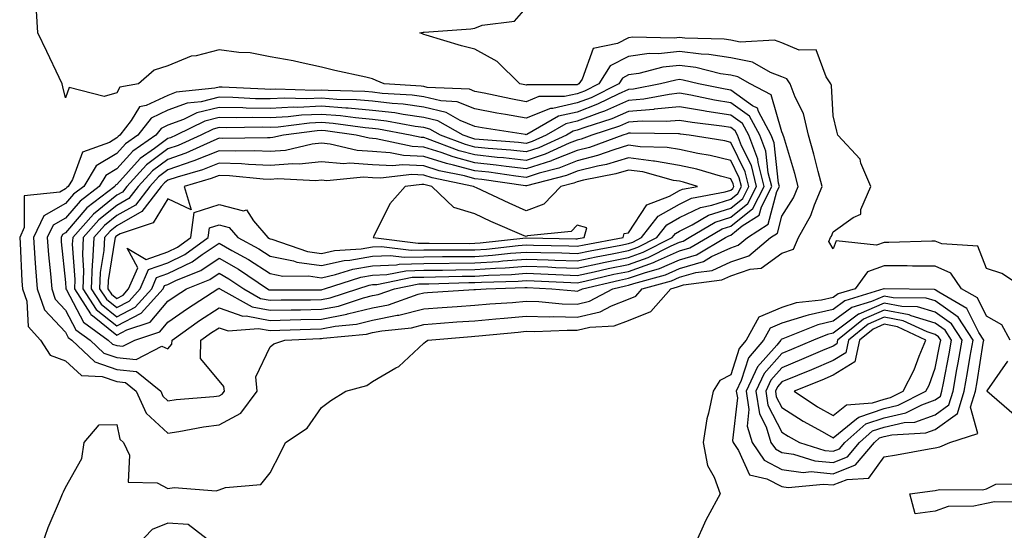
# Model space of a CAD drawing. Units: inches. Extents: x 955283 to 957923, y 7284698 to 7287338.
# Drawn here: x 956769 to 956962, y 7285535 to 7285634 of the extents above; entities that cross this region are included whole.
import ezdxf

# ---------------------------------------------------------------- set-up
doc = ezdxf.new("R2010")
doc.units = ezdxf.units.IN
doc.header["$MEASUREMENT"] = 0
doc.layers.add('Contour_95527284', color=7, linetype='Continuous', true_color=0x79c0d6)

msp = doc.modelspace()

# ---------------------------------------------------------------- linework, layer by layer
at = {"layer": 'Contour_95527284'}
for points in [[(956773.49, 7285531.92, 3222), (956774.67, 7285535.3, 3222), (956777.06, 7285540.93, 3222), (956777.45, 7285541.92, 3222), (956777.66, 7285542.31, 3222), (956778.05, 7285543.14, 3222), (956781.2, 7285548.77, 3222), (956781.66, 7285551.92, 3222), (956784.64, 7285555.33, 3222), (956788.05, 7285555.41, 3222), (956788.67, 7285552.54, 3222), (956789.37, 7285551.92, 3222), (956790.53, 7285549.44, 3222), (956790.28, 7285544.15, 3222), (956795.96, 7285544.01, 3222), (956798.05, 7285542.91, 3222), (956799.25, 7285543.12, 3222), (956807.48, 7285542.49, 3222), (956808.05, 7285542.67, 3222), (956809.29, 7285543.16, 3222), (956816.24, 7285543.73, 3222), (956818.05, 7285545.98, 3222), (956820.05, 7285549.92, 3222), (956821.07, 7285551.92, 3222), (956825.29, 7285554.68, 3222), (956828.05, 7285558.75, 3222), (956829.88, 7285560.09, 3222), (956832.84, 7285561.92, 3222), (956836.91, 7285563.06, 3222), (956838.05, 7285563.79, 3222), (956842.63, 7285566.5, 3222), (956843.19, 7285566.78, 3222), (956848.05, 7285571.28, 3222), (956848.43, 7285571.54, 3222), (956848.83, 7285571.92, 3222), (956857.38, 7285572.59, 3222), (956858.05, 7285572.64, 3222), (956858.84, 7285572.71, 3222), (956866.49, 7285573.48, 3222), (956868.05, 7285573.62, 3222), (956869.7, 7285573.57, 3222), (956876.11, 7285573.86, 3222), (956878.05, 7285573.82, 3222), (956880.55, 7285574.42, 3222), (956885.29, 7285574.68, 3222), (956888.05, 7285575.75, 3222), (956892.46, 7285577.51, 3222), (956896.33, 7285581.92, 3222), (956897.68, 7285582.29, 3222), (956898.05, 7285582.45, 3222), (956898.8, 7285582.67, 3222), (956906.31, 7285583.66, 3222), (956908.05, 7285584.48, 3222), (956911.89, 7285585.76, 3222), (956914.04, 7285585.93, 3222), (956918.05, 7285588.85, 3222), (956920.32, 7285589.65, 3222), (956921.28, 7285591.92, 3222), (956923.72, 7285596.25, 3222), (956924.41, 7285598.28, 3222), (956925.94, 7285601.92, 3222), (956925.17, 7285604.8, 3222), (956924.32, 7285608.19, 3222), (956923.26, 7285611.92, 3222), (956922.29, 7285616.16, 3222), (956920.66, 7285619.31, 3222), (956919.7, 7285621.92, 3222), (956919.03, 7285622.9, 3222), (956918.05, 7285623.3, 3222), (956915.82, 7285624.15, 3222), (956912.32, 7285626.19, 3222), (956908.05, 7285627.02, 3222), (956903.8, 7285627.67, 3222), (956902.26, 7285627.71, 3222), (956898.05, 7285628.23, 3222), (956893.94, 7285627.81, 3222), (956892.12, 7285627.85, 3222), (956888.05, 7285627.3, 3222), (956884.52, 7285625.45, 3222), (956882.28, 7285621.92, 3222), (956879.46, 7285620.51, 3222), (956878.05, 7285619.99, 3222), (956875.56, 7285619.43, 3222), (956870.53, 7285619.44, 3222), (956868.05, 7285618.44, 3222), (956865.11, 7285618.98, 3222), (956859.88, 7285620.09, 3222), (956858.05, 7285620.45, 3222), (956857.01, 7285620.88, 3222), (956848.74, 7285621.23, 3222), (956848.05, 7285621.39, 3222), (956847.58, 7285621.45, 3222), (956840.3, 7285621.92, 3222), (956838.74, 7285622.61, 3222), (956838.05, 7285622.94, 3222), (956836.71, 7285623.26, 3222), (956830.66, 7285624.53, 3222), (956828.05, 7285625.21, 3222), (956823.9, 7285626.07, 3222), (956822.54, 7285626.41, 3222), (956818.05, 7285627.23, 3222), (956814.1, 7285627.97, 3222), (956811.94, 7285628.03, 3222), (956808.05, 7285628.59, 3222), (956803.56, 7285627.43, 3222), (956802.62, 7285627.35, 3222), (956798.05, 7285625.47, 3222), (956795.37, 7285624.6, 3222), (956792.3, 7285621.92, 3222), (956788.69, 7285621.28, 3222), (956788.05, 7285620.2, 3222), (956785.58, 7285619.45, 3222), (956778.75, 7285621.22, 3222), (956778.05, 7285619.18, 3222), (956777.49, 7285621.36, 3222), (956777.41, 7285621.92, 3222), (956776.82, 7285623.15, 3222), (956774.37, 7285628.24, 3222), (956772.65, 7285631.92, 3222), (956772.34, 7285636.21, 3222)], [(956965.61, 7285581.92, 3221), (956961.03, 7285584.9, 3221), (956958.05, 7285585.85, 3221), (956956.38, 7285590.25, 3221), (956949.29, 7285590.68, 3221), (956948.05, 7285591.24, 3221), (956947.37, 7285591.24, 3221), (956938.99, 7285590.98, 3221), (956938.05, 7285590.98, 3221), (956936.58, 7285590.45, 3221), (956928.69, 7285591.28, 3221), (956928.05, 7285589.7, 3221), (956927.26, 7285591.13, 3221), (956927.59, 7285591.92, 3221), (956927.76, 7285592.21, 3221), (956928.05, 7285593.07, 3221), (956931.98, 7285595.85, 3221), (956933.49, 7285596.48, 3221), (956933.51, 7285597.38, 3221), (956935.42, 7285601.92, 3221), (956933.52, 7285606.45, 3221), (956933.36, 7285607.23, 3221), (956929.01, 7285611.92, 3221), (956928.82, 7285612.69, 3221), (956928.05, 7285615.69, 3221), (956927.74, 7285621.61, 3221), (956927.63, 7285621.92, 3221), (956926.69, 7285623.28, 3221), (956924.73, 7285628.6, 3221), (956921.44, 7285628.53, 3221), (956918.05, 7285629.93, 3221), (956916.61, 7285630.48, 3221), (956909.9, 7285630.07, 3221), (956908.05, 7285630.44, 3221), (956906.76, 7285630.63, 3221), (956899.12, 7285630.85, 3221), (956898.05, 7285630.97, 3221), (956897, 7285630.87, 3221), (956888.93, 7285631.04, 3221), (956888.05, 7285630.92, 3221), (956885.94, 7285629.81, 3221), (956881.15, 7285628.82, 3221), (956879, 7285622.87, 3221), (956878.39, 7285621.92, 3221), (956878.17, 7285621.8, 3221), (956878.05, 7285621.76, 3221), (956877.84, 7285621.71, 3221), (956868.23, 7285621.74, 3221), (956868.05, 7285621.68, 3221), (956867.84, 7285621.71, 3221), (956866.85, 7285621.92, 3221), (956862.42, 7285626.3, 3221), (956858.05, 7285628.7, 3221), (956855.46, 7285629.33, 3221), (956848.51, 7285631.46, 3221), (956848.05, 7285631.59, 3221), (956847.82, 7285631.69, 3221), (956847.32, 7285631.92, 3221), (956847.95, 7285632.02, 3221), (956848.05, 7285632, 3221), (956848.14, 7285632.01, 3221), (956857.27, 7285632.7, 3221), (956858.05, 7285632.78, 3221), (956859.51, 7285633.38, 3221), (956865.78, 7285634.19, 3221), (956868.05, 7285636.79, 3221)], [(956962.66, 7285571.92, 3222), (956961.04, 7285574.91, 3222), (956958.05, 7285576.58, 3222), (956956.28, 7285580.15, 3222), (956953.19, 7285581.92, 3222), (956951.11, 7285584.98, 3222), (956948.05, 7285586.36, 3222), (956943.61, 7285586.36, 3222), (956942.53, 7285586.4, 3222), (956938.05, 7285586.41, 3222), (956934.76, 7285585.21, 3222), (956932.37, 7285581.92, 3222), (956929.05, 7285580.92, 3222), (956928.05, 7285580.19, 3222), (956925.82, 7285579.69, 3222), (956920.82, 7285579.15, 3222), (956918.05, 7285578.3, 3222), (956913.57, 7285576.4, 3222), (956911.09, 7285571.92, 3222), (956909.7, 7285570.27, 3222), (956908.05, 7285565.13, 3222), (956905.95, 7285564.02, 3222), (956904.64, 7285561.92, 3222), (956903.74, 7285557.61, 3222), (956903.41, 7285556.56, 3222), (956902.67, 7285551.92, 3222), (956903.53, 7285547.4, 3222), (956904.8, 7285545.17, 3222), (956906, 7285541.92, 3222), (956903.59, 7285537.46, 3222), (956903.19, 7285536.78, 3222), (956901.05, 7285531.92, 3222)], [(956963.44, 7285557.31, 3222), (956958.12, 7285561.92, 3222), (956958.16, 7285562.03, 3222), (956962.2, 7285567.77, 3222)], [(956966.37, 7285540.24, 3222), (956959.62, 7285540.35, 3222), (956958.05, 7285539.98, 3222), (956955.6, 7285539.47, 3222), (956950.57, 7285539.4, 3222), (956948.05, 7285538.52, 3222), (956944.09, 7285537.96, 3222), (956943.04, 7285541.92, 3222), (956947.49, 7285542.48, 3222), (956948.05, 7285542.57, 3222), (956948.84, 7285542.71, 3222), (956957.3, 7285542.67, 3222), (956958.05, 7285542.89, 3222), (956959.89, 7285543.76, 3222), (956966.1, 7285543.87, 3222)], [(956807.16, 7285531.92, 3222), (956802.04, 7285535.91, 3222), (956798.05, 7285536.15, 3222), (956795.01, 7285534.96, 3222), (956792.14, 7285531.92, 3222)]]:
    msp.add_polyline3d(points, dxfattribs=at)
for points in [[(956808.05, 7285555.38, 3223), (956812.34, 7285557.63, 3223), (956815.51, 7285561.92, 3223), (956815.22, 7285564.75, 3223), (956818.05, 7285570.58, 3223), (956818.79, 7285571.18, 3223), (956820.9, 7285571.92, 3223), (956827.77, 7285572.2, 3223), (956828.05, 7285572.21, 3223), (956828.41, 7285572.28, 3223), (956836.89, 7285573.08, 3223), (956838.05, 7285573.37, 3223), (956839.86, 7285573.73, 3223), (956845.65, 7285574.32, 3223), (956848.05, 7285574.95, 3223), (956851.31, 7285575.18, 3223), (956854.53, 7285575.44, 3223), (956858.05, 7285575.69, 3223), (956862.17, 7285576.04, 3223), (956863.77, 7285576.2, 3223), (956868.05, 7285576.56, 3223), (956872.56, 7285576.43, 3223), (956873.49, 7285576.48, 3223), (956878.05, 7285576.37, 3223), (956882.53, 7285577.44, 3223), (956884.75, 7285578.62, 3223), (956888.05, 7285579.89, 3223), (956889.51, 7285580.46, 3223), (956890.77, 7285581.92, 3223), (956896.5, 7285583.47, 3223), (956898.05, 7285584.17, 3223), (956901.22, 7285585.09, 3223), (956904.45, 7285585.52, 3223), (956908.05, 7285587.21, 3223), (956911.59, 7285588.38, 3223), (956915.84, 7285591.92, 3223), (956917.19, 7285592.78, 3223), (956918.05, 7285596.1, 3223), (956920.3, 7285599.67, 3223), (956921.24, 7285601.92, 3223), (956920.56, 7285604.43, 3223), (956918.41, 7285611.56, 3223), (956918.31, 7285611.92, 3223), (956918.26, 7285612.13, 3223), (956918.05, 7285612.55, 3223), (956915.94, 7285619.81, 3223), (956911.89, 7285621.92, 3223), (956909.46, 7285623.33, 3223), (956908.05, 7285623.61, 3223), (956906.06, 7285623.91, 3223), (956901.23, 7285625.1, 3223), (956898.05, 7285625.49, 3223), (956894.81, 7285625.16, 3223), (956890.08, 7285623.95, 3223), (956888.05, 7285623.68, 3223), (956886.9, 7285623.07, 3223), (956886.17, 7285621.92, 3223), (956880.76, 7285619.21, 3223), (956878.05, 7285618.2, 3223), (956873.26, 7285617.13, 3223), (956872.83, 7285617.14, 3223), (956868.05, 7285615.22, 3223), (956864.02, 7285615.95, 3223), (956862.34, 7285616.21, 3223), (956858.05, 7285617.03, 3223), (956854.58, 7285618.45, 3223), (956851.38, 7285618.59, 3223), (956848.05, 7285619.39, 3223), (956845.82, 7285619.69, 3223), (956839.91, 7285620.06, 3223), (956838.05, 7285620.29, 3223), (956836.55, 7285620.42, 3223), (956829.37, 7285620.6, 3223), (956828.05, 7285620.7, 3223), (956826.77, 7285620.64, 3223), (956819.09, 7285620.88, 3223), (956818.05, 7285620.84, 3223), (956816.99, 7285620.86, 3223), (956808.69, 7285621.28, 3223), (956808.05, 7285621.29, 3223), (956807.2, 7285621.07, 3223), (956799.69, 7285620.28, 3223), (956798.05, 7285619.68, 3223), (956793.8, 7285617.67, 3223), (956792.52, 7285617.45, 3223), (956790.9, 7285614.77, 3223), (956788.68, 7285611.92, 3223), (956788.31, 7285611.66, 3223), (956788.05, 7285611.37, 3223), (956786.64, 7285610.51, 3223), (956781.38, 7285608.59, 3223), (956779.41, 7285603.28, 3223), (956778.57, 7285601.92, 3223), (956778.27, 7285601.7, 3223), (956778.05, 7285601.43, 3223), (956776.94, 7285600.81, 3223), (956769.93, 7285600.04, 3223), (956769.99, 7285593.86, 3223), (956769.09, 7285591.92, 3223), (956769.16, 7285590.81, 3223), (956769.52, 7285583.39, 3223), (956769.63, 7285581.92, 3223), (956770.47, 7285579.5, 3223), (956770.71, 7285574.58, 3223), (956773.12, 7285571.92, 3223), (956775.07, 7285568.94, 3223), (956778.05, 7285567.86, 3223), (956781.14, 7285565.01, 3223), (956785.18, 7285564.79, 3223), (956788.05, 7285563.79, 3223), (956789.77, 7285563.64, 3223), (956791.87, 7285561.92, 3223), (956793.79, 7285557.66, 3223), (956798.05, 7285553.73, 3223), (956800.16, 7285554.03, 3223), (956804.99, 7285554.98, 3223)], [(956808.05, 7285561.01, 3224), (956808.65, 7285561.32, 3224), (956809.09, 7285561.92, 3224), (956808.99, 7285562.86, 3224), (956808.05, 7285563.97, 3224), (956804.45, 7285568.32, 3224), (956804.52, 7285571.92, 3224), (956806.59, 7285573.38, 3224), (956808.05, 7285574.33, 3224), (956809.83, 7285573.7, 3224), (956815.77, 7285574.2, 3224), (956818.05, 7285573.78, 3224), (956819.95, 7285573.82, 3224), (956825.9, 7285574.07, 3224), (956828.05, 7285574.12, 3224), (956830.76, 7285574.63, 3224), (956834.94, 7285575.03, 3224), (956838.05, 7285575.77, 3224), (956842.87, 7285576.74, 3224), (956843.2, 7285576.77, 3224), (956848.05, 7285578.03, 3224), (956851.67, 7285578.3, 3224), (956854.61, 7285578.48, 3224), (956858.05, 7285578.73, 3224), (956860.99, 7285578.98, 3224), (956865.4, 7285579.27, 3224), (956868.05, 7285579.5, 3224), (956870.54, 7285579.43, 3224), (956875.12, 7285578.99, 3224), (956878.05, 7285578.93, 3224), (956880.47, 7285579.5, 3224), (956885.01, 7285581.92, 3224), (956887.47, 7285582.5, 3224), (956888.05, 7285582.61, 3224), (956889.11, 7285582.98, 3224), (956895.31, 7285584.66, 3224), (956898.05, 7285585.88, 3224), (956902.72, 7285587.25, 3224), (956904.33, 7285588.2, 3224), (956908.05, 7285589.94, 3224), (956909.53, 7285590.44, 3224), (956911.32, 7285591.92, 3224), (956915.41, 7285594.56, 3224), (956917.07, 7285600.94, 3224), (956917.57, 7285601.92, 3224), (956917.41, 7285602.56, 3224), (956916.54, 7285610.41, 3224), (956915.97, 7285611.92, 3224), (956913.47, 7285616.5, 3224), (956913.28, 7285617.15, 3224), (956912.31, 7285617.66, 3224), (956908.05, 7285620.69, 3224), (956906.99, 7285620.86, 3224), (956901.79, 7285621.92, 3224), (956898.79, 7285622.66, 3224), (956898.05, 7285622.75, 3224), (956897.3, 7285622.67, 3224), (956894.35, 7285621.92, 3224), (956889.07, 7285620.9, 3224), (956888.05, 7285620.82, 3224), (956886.05, 7285619.92, 3224), (956882.04, 7285617.93, 3224), (956878.05, 7285616.42, 3224), (956874.37, 7285615.6, 3224), (956868.19, 7285612.06, 3224), (956868.05, 7285612, 3224), (956867.95, 7285612.02, 3224), (956859.48, 7285613.35, 3224), (956858.05, 7285613.61, 3224), (956855.18, 7285614.79, 3224), (956852.45, 7285616.32, 3224), (956848.05, 7285617.39, 3224), (956844.06, 7285617.93, 3224), (956841.91, 7285618.06, 3224), (956838.05, 7285618.52, 3224), (956834.92, 7285618.8, 3224), (956831.08, 7285618.89, 3224), (956828.05, 7285619.12, 3224), (956825.12, 7285618.99, 3224), (956820.84, 7285619.13, 3224), (956818.05, 7285618.98, 3224), (956815.16, 7285619.03, 3224), (956810.72, 7285619.25, 3224), (956808.05, 7285619.31, 3224), (956804.57, 7285618.44, 3224), (956801.82, 7285618.15, 3224), (956798.05, 7285616.77, 3224), (956794.75, 7285615.22, 3224), (956792.19, 7285611.92, 3224), (956789.75, 7285610.22, 3224), (956788.05, 7285608.35, 3224), (956784.06, 7285605.91, 3224), (956781.6, 7285601.92, 3224), (956779.6, 7285600.37, 3224), (956778.05, 7285598.57, 3224), (956773.78, 7285596.19, 3224), (956771.77, 7285591.92, 3224), (956772.07, 7285587.9, 3224), (956772.16, 7285586.03, 3224), (956772.48, 7285581.92, 3224), (956773.91, 7285577.78, 3224), (956778.05, 7285573.43, 3224), (956778.57, 7285572.44, 3224), (956779.28, 7285571.92, 3224), (956783.76, 7285567.63, 3224), (956788.05, 7285566.14, 3224), (956791.92, 7285565.79, 3224), (956796.66, 7285561.92, 3224), (956797.09, 7285560.96, 3224), (956798.05, 7285560.08, 3224), (956799.65, 7285560.32, 3224), (956807.01, 7285560.88, 3224)], [(956798.05, 7285570.23, 3225), (956798.85, 7285571.12, 3225), (956798.87, 7285571.92, 3225), (956804.26, 7285575.71, 3225), (956808.05, 7285578.2, 3225), (956812.69, 7285576.56, 3225), (956813.36, 7285576.61, 3225), (956818.05, 7285575.76, 3225), (956821.98, 7285575.85, 3225), (956824.04, 7285575.93, 3225), (956828.05, 7285576.02, 3225), (956833.01, 7285576.96, 3225), (956833.13, 7285577, 3225), (956838.05, 7285578.18, 3225), (956841.17, 7285578.8, 3225), (956846.98, 7285580.85, 3225), (956848.05, 7285581.13, 3225), (956848.79, 7285581.18, 3225), (956857.88, 7285581.75, 3225), (956858.05, 7285581.76, 3225), (956858.19, 7285581.78, 3225), (956860.28, 7285581.92, 3225), (956867.83, 7285582.14, 3225), (956868.05, 7285582.16, 3225), (956868.28, 7285582.15, 3225), (956873.09, 7285581.92, 3225), (956877.62, 7285581.49, 3225), (956878.05, 7285581.48, 3225), (956878.4, 7285581.57, 3225), (956879.08, 7285581.92, 3225), (956886.35, 7285583.62, 3225), (956888.05, 7285583.97, 3225), (956891.19, 7285585.06, 3225), (956894.11, 7285585.86, 3225), (956898.05, 7285587.59, 3225), (956901.39, 7285588.58, 3225), (956907.06, 7285591.92, 3225), (956907.69, 7285592.28, 3225), (956908.05, 7285592.41, 3225), (956910.32, 7285594.19, 3225), (956913.65, 7285596.32, 3225), (956914.06, 7285597.93, 3225), (956916.09, 7285601.92, 3225), (956915.41, 7285604.56, 3225), (956914.94, 7285608.81, 3225), (956913.76, 7285611.92, 3225), (956911.75, 7285615.62, 3225), (956908.05, 7285618.25, 3225), (956904.89, 7285618.76, 3225), (956900.28, 7285619.69, 3225), (956898.05, 7285620.08, 3225), (956896.01, 7285619.88, 3225), (956891.05, 7285618.92, 3225), (956888.05, 7285618.69, 3225), (956883.38, 7285616.59, 3225), (956882.41, 7285616.28, 3225), (956878.05, 7285614.63, 3225), (956875.82, 7285614.15, 3225), (956871.96, 7285611.92, 3225), (956869.27, 7285610.7, 3225), (956868.05, 7285610.3, 3225), (956866.59, 7285610.46, 3225), (956858.92, 7285611.05, 3225), (956858.05, 7285611.14, 3225), (956857.43, 7285611.3, 3225), (956855.79, 7285611.92, 3225), (956850.84, 7285614.71, 3225), (956848.05, 7285615.39, 3225), (956844.05, 7285615.92, 3225), (956842.38, 7285616.25, 3225), (956838.05, 7285616.75, 3225), (956833.29, 7285617.16, 3225), (956832.8, 7285617.17, 3225), (956828.05, 7285617.55, 3225), (956823.47, 7285617.34, 3225), (956822.61, 7285617.36, 3225), (956818.05, 7285617.13, 3225), (956813.34, 7285617.21, 3225), (956812.73, 7285617.24, 3225), (956808.05, 7285617.34, 3225), (956803.71, 7285616.26, 3225), (956801.13, 7285615, 3225), (956798.05, 7285613.86, 3225), (956796.73, 7285613.24, 3225), (956795.7, 7285611.92, 3225), (956791.18, 7285608.79, 3225), (956788.05, 7285605.33, 3225), (956785.93, 7285604.04, 3225), (956784.63, 7285601.92, 3225), (956780.92, 7285599.05, 3225), (956778.05, 7285595.72, 3225), (956775.61, 7285594.36, 3225), (956774.47, 7285591.92, 3225), (956774.71, 7285588.58, 3225), (956775.1, 7285584.87, 3225), (956775.34, 7285581.92, 3225), (956776.03, 7285579.9, 3225), (956778.05, 7285577.77, 3225), (956780.04, 7285573.91, 3225), (956782.84, 7285571.92, 3225), (956785.5, 7285569.37, 3225), (956788.05, 7285568.48, 3225), (956791.83, 7285568.14, 3225), (956796.88, 7285570.75, 3225)], [(956788.05, 7285570.83, 3226), (956789.25, 7285570.72, 3226), (956791.58, 7285571.92, 3226), (956796.45, 7285573.52, 3226), (956798.05, 7285575.41, 3226), (956801.9, 7285578.07, 3226), (956807.82, 7285581.92, 3226), (956807.98, 7285581.99, 3226), (956808.05, 7285582.03, 3226), (956808.12, 7285581.99, 3226), (956808.23, 7285581.92, 3226), (956814.51, 7285578.38, 3226), (956818.05, 7285577.74, 3226), (956822.14, 7285577.83, 3226), (956823.97, 7285577.84, 3226), (956828.05, 7285577.94, 3226), (956831.41, 7285578.56, 3226), (956836.29, 7285580.16, 3226), (956838.05, 7285580.58, 3226), (956839.16, 7285580.81, 3226), (956842.33, 7285581.92, 3226), (956847.09, 7285582.88, 3226), (956848.05, 7285582.91, 3226), (956849.05, 7285582.92, 3226), (956856.85, 7285583.12, 3226), (956858.05, 7285583.13, 3226), (956859.35, 7285583.22, 3226), (956866.54, 7285583.43, 3226), (956868.05, 7285583.55, 3226), (956869.62, 7285583.49, 3226), (956876.83, 7285583.14, 3226), (956878.05, 7285583.1, 3226), (956879.55, 7285583.42, 3226), (956885.22, 7285584.75, 3226), (956888.05, 7285585.32, 3226), (956892.94, 7285587.03, 3226), (956893.38, 7285587.25, 3226), (956898.05, 7285589.31, 3226), (956900.06, 7285589.91, 3226), (956903.49, 7285591.92, 3226), (956906.36, 7285593.61, 3226), (956908.05, 7285594.16, 3226), (956912.4, 7285597.57, 3226), (956914.6, 7285601.92, 3226), (956913.42, 7285606.55, 3226), (956913.34, 7285607.21, 3226), (956911.57, 7285611.92, 3226), (956910.33, 7285614.2, 3226), (956908.05, 7285615.82, 3226), (956903.42, 7285616.55, 3226), (956902.76, 7285616.63, 3226), (956898.05, 7285617.44, 3226), (956893.09, 7285616.96, 3226), (956893.02, 7285616.95, 3226), (956888.05, 7285616.56, 3226), (956884.85, 7285615.12, 3226), (956879.54, 7285613.41, 3226), (956878.05, 7285612.86, 3226), (956877.29, 7285612.68, 3226), (956875.95, 7285611.92, 3226), (956870.53, 7285609.44, 3226), (956868.05, 7285608.64, 3226), (956865.11, 7285608.98, 3226), (956860.66, 7285609.31, 3226), (956858.05, 7285609.6, 3226), (956856.21, 7285610.08, 3226), (956851.32, 7285611.92, 3226), (956849.23, 7285613.1, 3226), (956848.05, 7285613.38, 3226), (956846.36, 7285613.61, 3226), (956840.79, 7285614.66, 3226), (956838.05, 7285614.99, 3226), (956834.69, 7285615.28, 3226), (956831.8, 7285615.67, 3226), (956828.05, 7285615.96, 3226), (956824.18, 7285615.79, 3226), (956821.59, 7285615.46, 3226), (956818.05, 7285615.27, 3226), (956814.63, 7285615.34, 3226), (956811.42, 7285615.29, 3226), (956808.05, 7285615.36, 3226), (956805.3, 7285614.67, 3226), (956799.64, 7285611.92, 3226), (956798.55, 7285611.42, 3226), (956798.05, 7285611.25, 3226), (956795.42, 7285609.29, 3226), (956792.62, 7285607.35, 3226), (956788.05, 7285602.31, 3226), (956787.81, 7285602.16, 3226), (956787.66, 7285601.92, 3226), (956782.24, 7285597.73, 3226), (956778.05, 7285592.87, 3226), (956777.44, 7285592.53, 3226), (956777.16, 7285591.92, 3226), (956777.22, 7285591.09, 3226), (956778.05, 7285583.14, 3226), (956778.13, 7285582, 3226), (956778.13, 7285581.92, 3226), (956778.26, 7285581.71, 3226), (956781.53, 7285575.4, 3226), (956786.4, 7285571.92, 3226), (956787.24, 7285571.11, 3226)], [(956828.05, 7285579.84, 3227), (956829.8, 7285580.17, 3227), (956835.16, 7285581.92, 3227), (956837.36, 7285582.61, 3227), (956838.05, 7285582.74, 3227), (956838.9, 7285582.77, 3227), (956845.81, 7285584.16, 3227), (956848.05, 7285584.22, 3227), (956850.37, 7285584.24, 3227), (956855.58, 7285584.39, 3227), (956858.05, 7285584.41, 3227), (956860.73, 7285584.6, 3227), (956865.24, 7285584.73, 3227), (956868.05, 7285584.94, 3227), (956870.97, 7285584.84, 3227), (956875.34, 7285584.63, 3227), (956878.05, 7285584.53, 3227), (956881.37, 7285585.24, 3227), (956884.09, 7285585.88, 3227), (956888.05, 7285586.68, 3227), (956891.94, 7285588.03, 3227), (956896.45, 7285590.32, 3227), (956898.05, 7285591.03, 3227), (956898.74, 7285591.23, 3227), (956899.91, 7285591.92, 3227), (956905.03, 7285594.94, 3227), (956908.05, 7285595.91, 3227), (956911.41, 7285598.56, 3227), (956913.12, 7285601.92, 3227), (956912.09, 7285605.96, 3227), (956910.17, 7285609.8, 3227), (956909.37, 7285611.92, 3227), (956908.9, 7285612.77, 3227), (956908.05, 7285613.38, 3227), (956906.32, 7285613.65, 3227), (956900.51, 7285614.38, 3227), (956898.05, 7285614.8, 3227), (956895.42, 7285614.55, 3227), (956890.77, 7285614.64, 3227), (956888.05, 7285614.43, 3227), (956886.32, 7285613.65, 3227), (956880.93, 7285611.92, 3227), (956878.82, 7285611.15, 3227), (956878.05, 7285610.95, 3227), (956876.45, 7285610.32, 3227), (956871.78, 7285608.19, 3227), (956868.05, 7285606.98, 3227), (956863.63, 7285607.5, 3227), (956862.39, 7285607.58, 3227), (956858.05, 7285608.05, 3227), (956854.99, 7285608.86, 3227), (956848.77, 7285611.2, 3227), (956848.05, 7285611.43, 3227), (956847.58, 7285611.45, 3227), (956845.38, 7285611.92, 3227), (956839.21, 7285613.08, 3227), (956838.05, 7285613.23, 3227), (956836.62, 7285613.35, 3227), (956830.34, 7285614.21, 3227), (956828.05, 7285614.38, 3227), (956825.7, 7285614.27, 3227), (956819.63, 7285613.5, 3227), (956818.05, 7285613.41, 3227), (956816.53, 7285613.44, 3227), (956809.49, 7285613.36, 3227), (956808.05, 7285613.38, 3227), (956806.88, 7285613.09, 3227), (956804.47, 7285611.92, 3227), (956800.06, 7285609.91, 3227), (956798.05, 7285609.21, 3227), (956793.87, 7285606.1, 3227), (956790, 7285601.92, 3227), (956789.16, 7285600.81, 3227), (956788.05, 7285600.19, 3227), (956783.48, 7285596.49, 3227), (956779.44, 7285591.92, 3227), (956779.37, 7285590.6, 3227), (956779.85, 7285583.72, 3227), (956779.77, 7285581.92, 3227), (956782.92, 7285577.05, 3227), (956783.01, 7285576.88, 3227), (956783.29, 7285576.68, 3227), (956788.05, 7285572.88, 3227), (956790.03, 7285573.9, 3227), (956794.57, 7285575.4, 3227), (956798.05, 7285579.49, 3227), (956799.49, 7285580.48, 3227), (956801.7, 7285581.92, 3227), (956806.22, 7285583.75, 3227), (956808.05, 7285584.97, 3227), (956809.99, 7285583.86, 3227), (956812.87, 7285581.92, 3227), (956816.18, 7285580.05, 3227), (956818.05, 7285579.72, 3227), (956820.2, 7285579.77, 3227), (956825.92, 7285579.79, 3227)], [(956828.05, 7285581.74, 3228), (956828.2, 7285581.77, 3228), (956828.65, 7285581.92, 3228), (956835.78, 7285584.19, 3228), (956838.05, 7285584.58, 3228), (956840.82, 7285584.69, 3228), (956844.53, 7285585.44, 3228), (956848.05, 7285585.55, 3228), (956851.71, 7285585.58, 3228), (956854.32, 7285585.65, 3228), (956858.05, 7285585.69, 3228), (956862.09, 7285585.96, 3228), (956863.95, 7285586.02, 3228), (956868.05, 7285586.32, 3228), (956872.31, 7285586.18, 3228), (956873.87, 7285586.1, 3228), (956878.05, 7285585.95, 3228), (956882.96, 7285587.01, 3228), (956883.18, 7285587.05, 3228), (956888.05, 7285588.03, 3228), (956890.93, 7285589.04, 3228), (956896.61, 7285591.92, 3228), (956897.25, 7285592.72, 3228), (956898.05, 7285593.19, 3228), (956900.51, 7285594.38, 3228), (956903.7, 7285596.27, 3228), (956908.05, 7285597.67, 3228), (956910.43, 7285599.54, 3228), (956911.63, 7285601.92, 3228), (956910.91, 7285604.78, 3228), (956908.05, 7285610.49, 3228), (956906.91, 7285610.78, 3228), (956899.93, 7285611.92, 3228), (956898.26, 7285612.13, 3228), (956898.05, 7285612.16, 3228), (956897.83, 7285612.14, 3228), (956888.46, 7285612.33, 3228), (956888.05, 7285612.3, 3228), (956887.79, 7285612.18, 3228), (956886.98, 7285611.92, 3228), (956880.44, 7285609.53, 3228), (956878.05, 7285608.92, 3228), (956873.09, 7285606.96, 3228), (956873.04, 7285606.93, 3228), (956868.05, 7285605.32, 3228), (956864.2, 7285605.77, 3228), (956862.19, 7285606.06, 3228), (956858.05, 7285606.51, 3228), (956853.78, 7285607.65, 3228), (956851.45, 7285608.52, 3228), (956848.05, 7285609.6, 3228), (956845.82, 7285609.69, 3228), (956838.76, 7285611.21, 3228), (956838.05, 7285611.26, 3228), (956837.42, 7285611.3, 3228), (956834.87, 7285611.92, 3228), (956828.87, 7285612.74, 3228), (956828.05, 7285612.8, 3228), (956827.21, 7285612.76, 3228), (956820.62, 7285611.92, 3228), (956818.54, 7285611.43, 3228), (956818.05, 7285611.39, 3228), (956817.55, 7285611.42, 3228), (956808.69, 7285611.28, 3228), (956808.05, 7285611.3, 3228), (956807.01, 7285610.88, 3228), (956801.59, 7285608.38, 3228), (956798.05, 7285607.17, 3228), (956795.03, 7285604.94, 3228), (956792.26, 7285601.92, 3228), (956790.44, 7285599.53, 3228), (956788.05, 7285598.2, 3228), (956784.57, 7285595.4, 3228), (956781.51, 7285591.92, 3228), (956781.34, 7285588.63, 3228), (956781.56, 7285585.43, 3228), (956781.41, 7285581.92, 3228), (956784.02, 7285577.89, 3228), (956788.05, 7285574.67, 3228), (956792.83, 7285577.14, 3228), (956797.14, 7285581.92, 3228), (956797.42, 7285582.55, 3228), (956798.05, 7285582.77, 3228), (956799.71, 7285583.58, 3228), (956804.48, 7285585.49, 3228), (956808.05, 7285587.9, 3228), (956811.87, 7285585.74, 3228), (956817.53, 7285581.92, 3228), (956817.86, 7285581.73, 3228), (956818.05, 7285581.7, 3228), (956818.26, 7285581.71, 3228), (956827.87, 7285581.74, 3228)], [(956788.05, 7285576.47, 3229), (956791.64, 7285578.33, 3229), (956794.89, 7285581.92, 3229), (956795.84, 7285584.13, 3229), (956798.05, 7285584.9, 3229), (956802.78, 7285587.19, 3229), (956804.73, 7285588.6, 3229), (956808.05, 7285590.83, 3229), (956810.56, 7285589.41, 3229), (956813.8, 7285587.67, 3229), (956818.05, 7285584.91, 3229), (956820.54, 7285584.41, 3229), (956825.54, 7285584.43, 3229), (956828.05, 7285584.08, 3229), (956830.81, 7285584.68, 3229), (956834.21, 7285585.76, 3229), (956838.05, 7285586.42, 3229), (956842.75, 7285586.62, 3229), (956843.25, 7285586.72, 3229), (956848.05, 7285586.87, 3229), (956858.05, 7285586.97, 3229), (956862.69, 7285587.28, 3229), (956863.5, 7285587.37, 3229), (956868.05, 7285587.71, 3229), (956872.41, 7285587.56, 3229), (956873.67, 7285587.54, 3229), (956878.05, 7285587.38, 3229), (956881.79, 7285588.18, 3229), (956884.88, 7285588.75, 3229), (956888.05, 7285589.39, 3229), (956889.92, 7285590.05, 3229), (956893.63, 7285591.92, 3229), (956895.57, 7285594.4, 3229), (956898.05, 7285595.82, 3229), (956902.15, 7285597.82, 3229), (956904.37, 7285598.24, 3229), (956908.05, 7285599.43, 3229), (956909.45, 7285600.52, 3229), (956910.16, 7285601.92, 3229), (956909.73, 7285603.6, 3229), (956908.05, 7285606.95, 3229), (956904.07, 7285607.94, 3229), (956901.64, 7285608.33, 3229), (956898.05, 7285609.11, 3229), (956895.64, 7285609.51, 3229), (956890.34, 7285609.63, 3229), (956888.05, 7285609.93, 3229), (956885.19, 7285609.06, 3229), (956882.05, 7285607.92, 3229), (956878.05, 7285606.89, 3229), (956874.49, 7285605.48, 3229), (956870.63, 7285604.5, 3229), (956868.05, 7285603.66, 3229), (956866.08, 7285603.89, 3229), (956860.79, 7285604.66, 3229), (956858.05, 7285604.97, 3229), (956853.9, 7285606.07, 3229), (956852.49, 7285606.36, 3229), (956848.05, 7285607.77, 3229), (956844.07, 7285607.94, 3229), (956841.48, 7285608.49, 3229), (956838.05, 7285608.7, 3229), (956835.02, 7285608.89, 3229), (956829.8, 7285610.17, 3229), (956828.05, 7285610.33, 3229), (956826.26, 7285610.13, 3229), (956821.05, 7285608.92, 3229), (956818.05, 7285608.69, 3229), (956814.95, 7285608.82, 3229), (956811.21, 7285608.76, 3229), (956808.05, 7285608.88, 3229), (956803.1, 7285606.87, 3229), (956802.95, 7285606.82, 3229), (956798.05, 7285605.13, 3229), (956796.2, 7285603.77, 3229), (956794.51, 7285601.92, 3229), (956791.71, 7285598.26, 3229), (956788.05, 7285596.21, 3229), (956785.68, 7285594.29, 3229), (956783.59, 7285591.92, 3229), (956783.33, 7285587.2, 3229), (956783.26, 7285586.71, 3229), (956783.06, 7285581.92, 3229), (956785.02, 7285578.89, 3229)], [(956788.05, 7285578.27, 3230), (956790.46, 7285579.51, 3230), (956792.64, 7285581.92, 3230), (956794.27, 7285585.7, 3230), (956798.05, 7285587.02, 3230), (956801.35, 7285588.62, 3230), (956805.91, 7285591.92, 3230), (956806.17, 7285593.8, 3230), (956808.05, 7285594.42, 3230), (956810.03, 7285593.9, 3230), (956811.72, 7285591.92, 3230), (956815.84, 7285589.71, 3230), (956818.05, 7285588.28, 3230), (956822.62, 7285587.35, 3230), (956823.26, 7285587.13, 3230), (956828.05, 7285586.45, 3230), (956832.53, 7285587.44, 3230), (956833.64, 7285587.51, 3230), (956838.05, 7285588.26, 3230), (956841.56, 7285588.41, 3230), (956844.2, 7285588.07, 3230), (956848.05, 7285588.19, 3230), (956851.74, 7285588.23, 3230), (956854.34, 7285588.21, 3230), (956858.05, 7285588.24, 3230), (956861.5, 7285588.47, 3230), (956865, 7285588.87, 3230), (956868.05, 7285589.1, 3230), (956870.97, 7285589, 3230), (956875.04, 7285588.91, 3230), (956878.05, 7285588.81, 3230), (956880.61, 7285589.36, 3230), (956886.58, 7285590.45, 3230), (956888.05, 7285590.74, 3230), (956888.92, 7285591.05, 3230), (956890.65, 7285591.92, 3230), (956893.89, 7285596.08, 3230), (956898.05, 7285598.45, 3230), (956900.38, 7285599.59, 3230), (956906.97, 7285600.84, 3230), (956908.05, 7285601.19, 3230), (956908.46, 7285601.51, 3230), (956908.67, 7285601.92, 3230), (956908.55, 7285602.42, 3230), (956908.05, 7285603.4, 3230), (956906.08, 7285603.89, 3230), (956901.41, 7285605.28, 3230), (956898.05, 7285606, 3230), (956893.15, 7285606.82, 3230), (956892.99, 7285606.86, 3230), (956888.05, 7285607.51, 3230), (956883.76, 7285606.21, 3230), (956882, 7285605.87, 3230), (956878.05, 7285604.86, 3230), (956875.94, 7285604.03, 3230), (956868.17, 7285602.04, 3230), (956868.05, 7285602, 3230), (956867.96, 7285602.01, 3230), (956859.41, 7285603.28, 3230), (956858.05, 7285603.41, 3230), (956856.01, 7285603.96, 3230), (956851.1, 7285604.97, 3230), (956848.05, 7285605.93, 3230), (956843.85, 7285606.12, 3230), (956842.03, 7285605.9, 3230), (956838.05, 7285606.15, 3230), (956833.54, 7285606.43, 3230), (956832.45, 7285606.32, 3230), (956828.05, 7285606.71, 3230), (956823.71, 7285606.26, 3230), (956822.45, 7285606.32, 3230), (956818.05, 7285605.97, 3230), (956813.81, 7285606.16, 3230), (956812.42, 7285606.3, 3230), (956808.05, 7285606.47, 3230), (956804.82, 7285605.15, 3230), (956799.85, 7285603.72, 3230), (956798.05, 7285603.1, 3230), (956797.38, 7285602.59, 3230), (956796.75, 7285601.92, 3230), (956792.99, 7285596.98, 3230), (956788.05, 7285594.21, 3230), (956786.78, 7285593.19, 3230), (956785.66, 7285591.92, 3230), (956785.52, 7285589.39, 3230), (956784.84, 7285585.13, 3230), (956784.7, 7285581.92, 3230), (956786.02, 7285579.89, 3230)], [(956788.05, 7285580.05, 3231), (956789.28, 7285580.69, 3231), (956790.38, 7285581.92, 3231), (956792.16, 7285586.03, 3231), (956790.1, 7285589.87, 3231), (956793.78, 7285587.65, 3231), (956798.05, 7285589.14, 3231), (956799.92, 7285590.05, 3231), (956802.51, 7285591.92, 3231), (956803.17, 7285596.8, 3231), (956808.05, 7285598.39, 3231), (956812.83, 7285597.14, 3231), (956813.44, 7285597.31, 3231), (956814.76, 7285595.21, 3231), (956817.58, 7285591.92, 3231), (956817.88, 7285591.75, 3231), (956818.05, 7285591.65, 3231), (956818.39, 7285591.58, 3231), (956825.34, 7285589.21, 3231), (956828.05, 7285588.82, 3231), (956830.59, 7285589.38, 3231), (956835.85, 7285589.72, 3231), (956838.05, 7285590.09, 3231), (956839.8, 7285590.17, 3231), (956845.57, 7285589.44, 3231), (956848.05, 7285589.52, 3231), (956850.43, 7285589.54, 3231), (956855.63, 7285589.5, 3231), (956858.05, 7285589.52, 3231), (956860.3, 7285589.67, 3231), (956866.5, 7285590.37, 3231), (956868.05, 7285590.48, 3231), (956869.54, 7285590.43, 3231), (956876.43, 7285590.3, 3231), (956878.05, 7285590.24, 3231), (956879.44, 7285590.53, 3231), (956887.05, 7285591.92, 3231), (956887.26, 7285592.71, 3231), (956888.05, 7285592.83, 3231), (956891.67, 7285598.3, 3231), (956896.12, 7285599.99, 3231), (956898.05, 7285601.09, 3231), (956898.61, 7285601.36, 3231), (956901.56, 7285601.92, 3231), (956898.85, 7285602.72, 3231), (956898.05, 7285602.9, 3231), (956896.88, 7285603.09, 3231), (956890.85, 7285604.72, 3231), (956888.05, 7285605.08, 3231), (956885.63, 7285604.34, 3231), (956879.27, 7285603.14, 3231), (956878.05, 7285602.83, 3231), (956877.4, 7285602.57, 3231), (956874.85, 7285601.92, 3231), (956871.5, 7285598.47, 3231), (956868.05, 7285597.14, 3231), (956864.74, 7285598.61, 3231), (956858.34, 7285601.63, 3231), (956858.05, 7285601.76, 3231), (956857.93, 7285601.8, 3231), (956857.81, 7285601.92, 3231), (956849.71, 7285603.58, 3231), (956848.05, 7285604.11, 3231), (956845.76, 7285604.21, 3231), (956839.63, 7285603.5, 3231), (956838.05, 7285603.59, 3231), (956836.26, 7285603.71, 3231), (956829.14, 7285603.01, 3231), (956828.05, 7285603.11, 3231), (956826.97, 7285603, 3231), (956819.51, 7285603.38, 3231), (956818.05, 7285603.26, 3231), (956816.65, 7285603.32, 3231), (956810.11, 7285603.98, 3231), (956808.05, 7285604.06, 3231), (956806.53, 7285603.44, 3231), (956801.26, 7285601.92, 3231), (956802.63, 7285597.34, 3231), (956798.05, 7285599.5, 3231), (956795.16, 7285594.81, 3231), (956788.75, 7285592.62, 3231), (956788.05, 7285592.23, 3231), (956787.87, 7285592.1, 3231), (956787.73, 7285591.92, 3231), (956787.71, 7285591.58, 3231), (956786.41, 7285583.56, 3231), (956786.34, 7285581.92, 3231), (956787.01, 7285580.88, 3231)], [(956878.05, 7285591.67, 3232), (956878.26, 7285591.71, 3232), (956879.42, 7285591.92, 3232), (956879.92, 7285593.79, 3232), (956878.05, 7285594.36, 3232), (956876.86, 7285593.11, 3232), (956868.36, 7285592.23, 3232), (956868.05, 7285592.12, 3232), (956867.71, 7285592.26, 3232), (956861.2, 7285595.07, 3232), (956858.05, 7285596.53, 3232), (956853.92, 7285597.79, 3232), (956849.64, 7285601.92, 3232), (956848.32, 7285602.19, 3232), (956848.05, 7285602.28, 3232), (956847.68, 7285602.29, 3232), (956844.44, 7285601.92, 3232), (956841.44, 7285598.53, 3232), (956838.33, 7285592.2, 3232), (956838.17, 7285591.92, 3232), (956846.94, 7285590.81, 3232), (956848.05, 7285590.84, 3232), (956849.12, 7285590.85, 3232), (956856.92, 7285590.79, 3232), (956858.05, 7285590.8, 3232), (956859.1, 7285590.87, 3232), (956867.99, 7285591.86, 3232), (956868.05, 7285591.87, 3232), (956868.11, 7285591.86, 3232), (956877.81, 7285591.68, 3232)], [(956948.05, 7285550.88, 3223), (956948.93, 7285551.04, 3223), (956950.87, 7285551.92, 3223), (956956.33, 7285553.64, 3223), (956954.93, 7285558.8, 3223), (956955.88, 7285561.92, 3223), (956956.21, 7285563.76, 3223), (956957.42, 7285571.3, 3223), (956957.53, 7285571.92, 3223), (956956.55, 7285573.42, 3223), (956954.23, 7285578.1, 3223), (956948.72, 7285581.25, 3223), (956948.05, 7285581.72, 3223), (956947.9, 7285581.77, 3223), (956938.08, 7285581.89, 3223), (956938.05, 7285581.9, 3223), (956938.01, 7285581.88, 3223), (956930.37, 7285579.6, 3223), (956928.05, 7285577.89, 3223), (956923.18, 7285576.79, 3223), (956922.74, 7285576.61, 3223), (956918.05, 7285575.18, 3223), (956915.76, 7285574.21, 3223), (956914.49, 7285571.92, 3223), (956911.56, 7285568.41, 3223), (956910.13, 7285564, 3223), (956909.15, 7285561.92, 3223), (956909.36, 7285560.61, 3223), (956908.43, 7285552.3, 3223), (956908.55, 7285551.92, 3223), (956909.61, 7285550.36, 3223), (956911.73, 7285545.6, 3223), (956915.12, 7285544.85, 3223), (956918.05, 7285543.33, 3223), (956919.28, 7285543.15, 3223), (956926.17, 7285543.8, 3223), (956928.05, 7285543.63, 3223), (956930.85, 7285544.72, 3223), (956935.04, 7285544.93, 3223), (956938.05, 7285549.14, 3223), (956940.47, 7285549.5, 3223), (956946.82, 7285550.69, 3223)], [(956928.05, 7285545.82, 3224), (956932.43, 7285547.54, 3224), (956936.17, 7285551.92, 3224), (956937.17, 7285552.8, 3224), (956938.05, 7285553.09, 3224), (956939.56, 7285553.43, 3224), (956946.18, 7285553.79, 3224), (956948.05, 7285554.45, 3224), (956952.39, 7285557.58, 3224), (956953.69, 7285561.92, 3224), (956954.37, 7285565.6, 3224), (956954.87, 7285568.74, 3224), (956955.42, 7285571.92, 3224), (956952.51, 7285576.38, 3224), (956948.05, 7285579.55, 3224), (956946.23, 7285580.1, 3224), (956939.79, 7285580.18, 3224), (956938.05, 7285580.51, 3224), (956935.55, 7285579.42, 3224), (956931.7, 7285578.27, 3224), (956928.05, 7285575.57, 3224), (956925.06, 7285574.91, 3224), (956918.26, 7285572.13, 3224), (956918.05, 7285572.07, 3224), (956917.94, 7285572.03, 3224), (956917.88, 7285571.92, 3224), (956917.05, 7285570.92, 3224), (956913.3, 7285566.67, 3224), (956911.07, 7285561.92, 3224), (956911.62, 7285558.35, 3224), (956911.26, 7285555.13, 3224), (956912.23, 7285551.92, 3224), (956914.58, 7285548.45, 3224), (956918.05, 7285546.66, 3224), (956922.2, 7285546.07, 3224), (956923.75, 7285546.22, 3224)], [(956928.05, 7285548, 3225), (956930.86, 7285549.11, 3225), (956933.26, 7285551.92, 3225), (956935.8, 7285554.17, 3225), (956938.05, 7285554.92, 3225), (956941.93, 7285555.8, 3225), (956944.07, 7285555.9, 3225), (956948.05, 7285557.33, 3225), (956950.71, 7285559.26, 3225), (956951.52, 7285561.92, 3225), (956952.28, 7285566.15, 3225), (956952.53, 7285567.44, 3225), (956953.31, 7285571.92, 3225), (956951.23, 7285575.1, 3225), (956948.05, 7285577.37, 3225), (956944.56, 7285578.43, 3225), (956941.5, 7285578.47, 3225), (956938.05, 7285579.14, 3225), (956933.08, 7285576.95, 3225), (956933.03, 7285576.94, 3225), (956928.05, 7285573.27, 3225), (956926.95, 7285573.02, 3225), (956924.25, 7285571.92, 3225), (956919.92, 7285570.05, 3225), (956918.05, 7285569.28, 3225), (956914.6, 7285565.37, 3225), (956912.97, 7285561.92, 3225), (956913.66, 7285557.53, 3225), (956914.99, 7285554.98, 3225), (956915.91, 7285551.92, 3225), (956916.78, 7285550.65, 3225), (956918.05, 7285549.99, 3225), (956920.31, 7285549.66, 3225), (956924.47, 7285548.34, 3225)], [(956928.05, 7285550.19, 3226), (956929.29, 7285550.68, 3226), (956930.34, 7285551.92, 3226), (956934.44, 7285555.53, 3226), (956938.05, 7285556.74, 3226), (956942.27, 7285557.7, 3226), (956945.4, 7285559.27, 3226), (956948.05, 7285560.22, 3226), (956949.04, 7285560.93, 3226), (956949.34, 7285561.92, 3226), (956949.62, 7285563.49, 3226), (956950.74, 7285569.23, 3226), (956951.21, 7285571.92, 3226), (956949.96, 7285573.83, 3226), (956948.05, 7285575.19, 3226), (956943.34, 7285576.63, 3226), (956942.94, 7285576.81, 3226), (956938.05, 7285577.76, 3226), (956934, 7285575.97, 3226), (956928.95, 7285571.92, 3226), (956928.78, 7285571.19, 3226), (956928.05, 7285570.73, 3226), (956925.99, 7285569.86, 3226), (956921.88, 7285568.09, 3226), (956918.05, 7285566.51, 3226), (956915.9, 7285564.07, 3226), (956914.89, 7285561.92, 3226), (956915.32, 7285559.19, 3226), (956918.05, 7285553.94, 3226), (956919.28, 7285553.15, 3226), (956921.52, 7285551.92, 3226), (956926.47, 7285550.34, 3226)], [(956938.05, 7285558.57, 3227), (956940.78, 7285559.19, 3227), (956946.22, 7285561.92, 3227), (956946.85, 7285563.12, 3227), (956948.05, 7285566.42, 3227), (956948.95, 7285571.02, 3227), (956949.1, 7285571.92, 3227), (956948.68, 7285572.55, 3227), (956948.05, 7285573.01, 3227), (956946.48, 7285573.49, 3227), (956941.79, 7285575.66, 3227), (956938.05, 7285576.38, 3227), (956934.95, 7285575.02, 3227), (956931.1, 7285571.92, 3227), (956930.53, 7285569.44, 3227), (956928.05, 7285567.89, 3227), (956923.86, 7285566.11, 3227), (956921.14, 7285565.01, 3227), (956918.05, 7285563.74, 3227), (956917.2, 7285562.77, 3227), (956916.8, 7285561.92, 3227), (956916.97, 7285560.84, 3227), (956918.05, 7285558.76, 3227), (956922.23, 7285556.1, 3227), (956925.9, 7285554.07, 3227), (956928.05, 7285552.84, 3227), (956932.65, 7285556.52, 3227), (956933.08, 7285556.89, 3227)], [(956938.05, 7285560.4, 3228), (956939.29, 7285560.68, 3228), (956941.76, 7285561.92, 3228), (956943.9, 7285566.07, 3228), (956944.89, 7285568.76, 3228), (956946.22, 7285571.92, 3228), (956940.63, 7285574.5, 3228), (956938.05, 7285575, 3228), (956935.91, 7285574.06, 3228), (956933.25, 7285571.92, 3228), (956932.29, 7285567.68, 3228), (956928.05, 7285565.04, 3228), (956925.86, 7285564.11, 3228), (956920.44, 7285561.92, 3228), (956925.03, 7285558.9, 3228), (956928.05, 7285557.17, 3228), (956930.69, 7285559.28, 3228), (956935.76, 7285559.63, 3228)]]:
    msp.add_polyline3d(points, close=True, dxfattribs=at)

doc.saveas('drawing.dxf')
